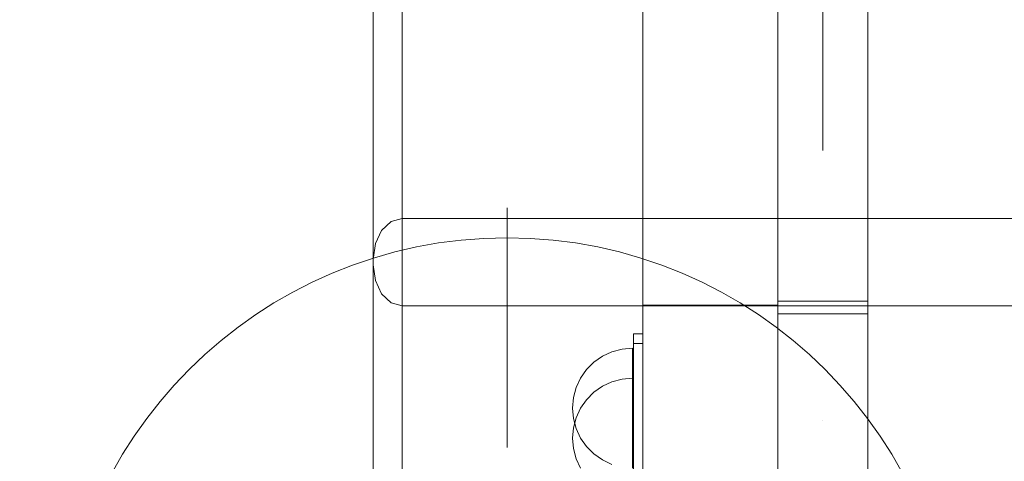
# Model space of a CAD drawing. Units: millimetres. Extents: x 34442 to 44721, y -41033 to -33095.
# Drawn here: x 36281 to 36609, y -36676 to -36529 of the extents above; entities that cross this region are included whole.
import ezdxf

# ---------------------------------------------------------------- set-up
doc = ezdxf.new("R2010")
doc.units = ezdxf.units.MM
doc.header["$MEASUREMENT"] = 0
doc.linetypes.add('Krawędzie ukryte', pattern=[170, 120, -50])
doc.linetypes.add('Kropki i Kreski', pattern=[360, 180, -90, 0, -90])
doc.layers.add('STREFA', color=7, linetype='Continuous')
doc.layers.add('STREFA_Nr_pióra__7', color=7, linetype='Continuous', lineweight=18)
doc.styles.add('GENERATED_STYLE_1', font='txt')
doc.dimstyles.new('GENERATED_STYLE__1', dxfattribs={"dimtxt": 150, "dimasz": 91.78744, "dimexe": 0.18, "dimexo": 300, "dimgap": 0.09, "dimtad": 0, "dimtih": 1, "dimtoh": 1, "dimdec": 0, "dimlfac": 0.1, "dimzin": 0, "dimdsep": 46, "dimtxsty": 'GENERATED_STYLE_1', "dimblk": 'ARROWHEAD_5', "dimblk1": 'ARROWHEAD_5', "dimblk2": 'ARROWHEAD_5', "dimcen": 0.09, "dimclrd": 7, "dimclre": 7, "dimclrt": 7, "dimazin": 0, "dimtfac": 1, "dimtdec": 4, "dimtmove": 0, "dimatfit": 3, "dimfxl": 0, "dimtolj": 1, "dimtzin": 0, "dimarcsym": 0})

# ---------------------------------------------------------------- blocks, each defined once
blk = doc.blocks.new('*D1')
at = {"layer": 'STREFA', "linetype": 'Continuous', "lineweight": 0, "true_color": 0x000000}
for points in [[(35926.25, -40575.67), (36019.55, -40600.67), (36019.55, -40550.67)], [(42409.73, -40575.67), (42316.43, -40550.67), (42316.43, -40600.67)]]:
    blk.add_hatch(color=18, dxfattribs=at).paths.add_polyline_path(points)
at = {"layer": 'STREFA_Nr_pióra__7', "linetype": 'Continuous'}
for p, q in [((35926.25, -40666.25), (35926.25, -40485.09)), ((42409.73, -40666.25), (42409.73, -40485.09)), ((35926.25, -40575.67), (36019.55, -40550.67)), ((36019.55, -40550.67), (36019.55, -40600.67)), ((42409.73, -40575.67), (42316.43, -40550.67)), ((42316.43, -40600.67), (42316.43, -40550.67)), ((35926.25, -40575.67), (36019.55, -40600.67)), ((36019.55, -40575.67), (38973.21, -40575.67)), ((39362.77, -40575.67), (42316.43, -40575.67)), ((42409.73, -40575.67), (42316.43, -40600.67))]:
    blk.add_line(p, q, dxfattribs=at)
at = {"layer": 'STREFA_Nr_pióra__7', "insert": (38997.25, -40650.67), "char_height": 150, "attachment_point": 7, "style": 'GENERATED_STYLE_1'}
blk.add_mtext('\\A1;{\\fArial|b0|i0|c238|p38;648}', dxfattribs=at)
blk = doc.blocks.new('ARROWHEAD_5')
at = {"color": 0, "linetype": 'Continuous', "lineweight": 0}
blk.add_line((0, 0), (-1, 0), dxfattribs=at)
blk.add_solid([(-1, 0.2679), (0, 0), (-1, -0.2679), (-1, 0.2679)], dxfattribs=at)
blk = doc.blocks.new('*D3')
at = {"layer": 'STREFA', "linetype": 'Continuous', "lineweight": 0, "true_color": 0x000000}
for points in [[(34441.61, -40942.51), (34534.91, -40967.51), (34534.91, -40917.51)], [(43864.7, -40942.51), (43771.4, -40917.51), (43771.4, -40967.51)]]:
    blk.add_hatch(color=18, dxfattribs=at).paths.add_polyline_path(points)
at = {"layer": 'STREFA_Nr_pióra__7', "linetype": 'Continuous'}
for p, q in [((43864.7, -41033.09), (43864.7, -34930.9)), ((34441.61, -41033.09), (34441.61, -37455.97)), ((34441.61, -40942.51), (34534.91, -40917.51)), ((34534.91, -40917.51), (34534.91, -40967.51)), ((43864.7, -40942.51), (43771.4, -40917.51)), ((43771.4, -40967.51), (43771.4, -40917.51)), ((34441.61, -40942.51), (34534.91, -40967.51)), ((34534.91, -40942.51), (38958.38, -40942.51)), ((39347.93, -40942.51), (43771.4, -40942.51)), ((43864.7, -40942.51), (43771.4, -40967.51))]:
    blk.add_line(p, q, dxfattribs=at)
at = {"layer": 'STREFA_Nr_pióra__7', "insert": (38982.41, -41017.51), "char_height": 150, "attachment_point": 7, "style": 'GENERATED_STYLE_1'}
blk.add_mtext('\\A1;{\\fArial|b0|i0|c238|p38;942}', dxfattribs=at)

msp = doc.modelspace()

# ---------------------------------------------------------------- linework, layer by layer
at = {"layer": 'STREFA_Nr_pióra__7', "linetype": 'Continuous'}
for p, q in [((36408.46, -35633.19), (36408.46, -36594.8)), ((36398.79, -35640.03), (36398.79, -36608.47)), ((36488.79, -35660.39), (36488.79, -36623.79)), ((36533.79, -35660.39), (36533.79, -36623.79)), ((36533.79, -35671.98), (36533.79, -36626.63)), ((36563.79, -35671.98), (36563.79, -36622.39)), ((36443.48, -36671.28), (36443.48, -36591.28)), ((36404.76, -36595.84), (36408.46, -36594.8)), ((36408.46, -36594.8), (37289.12, -36594.8)), ((36408.46, -36594.8), (36408.46, -36692.21)), ((36401.62, -36598.81), (36404.76, -36595.84)), ((36399.53, -36603.24), (36401.62, -36598.81)), ((36398.79, -36608.47), (36399.53, -36603.24)), ((36398.79, -36610.29), (36398.79, -36608.47)), ((36398.79, -36608.47), (36398.79, -36699.05)), ((36398.79, -36610.29), (36399.53, -36615.53)), ((36399.53, -36615.53), (36401.62, -36619.97)), ((36401.62, -36619.97), (36404.76, -36622.93)), ((36404.76, -36622.93), (36408.46, -36623.97)), ((36408.46, -36623.97), (37289.12, -36623.97)), ((36488.79, -36623.79), (36533.79, -36623.79)), ((36488.79, -36623.79), (36488.79, -36706.28)), ((36533.79, -36626.63), (36533.79, -36622.39)), ((36533.79, -36622.39), (36563.79, -36622.39)), ((36533.79, -36623.79), (36533.79, -36706.28)), ((36563.79, -36622.39), (36563.79, -36626.63)), ((36563.79, -36626.63), (36533.79, -36626.63)), ((36485.61, -36633.28), (36488.79, -36633.28)), ((36485.61, -36633.28), (36485.61, -36636.54)), ((36488.79, -36633.28), (36488.79, -36636.54)), ((36485.61, -36636.54), (36488.79, -36636.54)), ((36485.61, -36636.54), (36485.61, -36706.28)), ((36488.79, -36636.54), (36488.79, -36706.28)), ((36472.42, -36642.76), (36475.28, -36640.76)), ((36475.28, -36640.76), (36478.44, -36639.28)), ((36478.44, -36639.28), (36481.8, -36638.38)), ((36481.8, -36638.38), (36485.28, -36638.08)), ((36485.28, -36638.38), (36485.28, -36638.08)), ((36485.28, -36639.28), (36485.28, -36638.38)), ((36485.28, -36640.76), (36485.28, -36639.28)), ((36485.28, -36642.76), (36485.28, -36640.76)), ((36469.96, -36645.22), (36472.42, -36642.76)), ((36485.28, -36645.22), (36485.28, -36642.76)), ((36467.96, -36648.08), (36469.96, -36645.22)), ((36485.28, -36648.08), (36485.28, -36645.22)), ((36466.48, -36651.24), (36467.96, -36648.08)), ((36472.42, -36652.81), (36475.28, -36650.81)), ((36475.28, -36650.81), (36478.44, -36649.34)), ((36478.44, -36649.34), (36481.8, -36648.44)), ((36481.8, -36648.44), (36485.28, -36648.13)), ((36485.28, -36651.24), (36485.28, -36648.08)), ((36485.28, -36648.44), (36485.28, -36648.13)), ((36485.28, -36649.34), (36485.28, -36648.44)), ((36485.28, -36650.81), (36485.28, -36649.34)), ((36485.28, -36652.81), (36485.28, -36650.81)), ((36465.58, -36654.6), (36466.48, -36651.24)), ((36469.96, -36655.28), (36472.42, -36652.81)), ((36485.28, -36654.6), (36485.28, -36651.24)), ((36485.28, -36655.28), (36485.28, -36652.81)), ((36465.28, -36658.08), (36465.58, -36654.6)), ((36467.96, -36658.13), (36469.96, -36655.28)), ((36485.28, -36658.08), (36485.28, -36654.6)), ((36485.28, -36658.13), (36485.28, -36655.28)), ((36465.28, -36658.08), (36465.58, -36661.55)), ((36466.48, -36661.29), (36467.96, -36658.13)), ((36485.28, -36661.55), (36485.28, -36658.08)), ((36485.28, -36661.29), (36485.28, -36658.13)), ((36465.58, -36664.66), (36466.48, -36661.29)), ((36465.58, -36661.55), (36466.48, -36664.92)), ((36485.28, -36664.66), (36485.28, -36661.29)), ((36485.28, -36664.92), (36485.28, -36661.55)), ((36465.28, -36668.13), (36465.58, -36664.66)), ((36466.48, -36664.92), (36467.96, -36668.08)), ((36485.28, -36668.13), (36485.28, -36664.66)), ((36485.28, -36668.08), (36485.28, -36664.92)), ((36465.28, -36668.13), (36465.58, -36671.6)), ((36467.96, -36668.08), (36469.96, -36670.93)), ((36485.28, -36670.93), (36485.28, -36668.08)), ((36485.28, -36671.6), (36485.28, -36668.13)), ((36465.58, -36671.6), (36466.48, -36674.97)), ((36469.96, -36670.93), (36472.42, -36673.4)), ((36472.42, -36673.4), (36475.28, -36675.4)), ((36485.28, -36673.4), (36485.28, -36670.93)), ((36485.28, -36674.97), (36485.28, -36671.6)), ((36485.28, -36675.4), (36485.28, -36673.4)), ((36466.48, -36674.97), (36467.96, -36678.13)), ((36475.28, -36675.4), (36478.44, -36676.87)), ((36485.28, -36678.13), (36485.28, -36674.97)), ((36485.28, -36676.87), (36485.28, -36675.4))]:
    msp.add_line(p, q, dxfattribs=at)
at = {"layer": 'STREFA_Nr_pióra__7', "linetype": 'Kropki i Kreski'}
msp.add_line((36548.79, -35671.98), (36548.79, -36706.19), dxfattribs=at)
at = {"layer": 'STREFA_Nr_pióra__7', "linetype": 'Krawędzie ukryte'}
for p, q in [((36563.79, -36622.39), (36563.79, -36706.19)), ((36533.79, -36626.63), (36533.79, -36706.19))]:
    msp.add_line(p, q, dxfattribs=at)
at = {"layer": 'STREFA_Nr_pióra__7', "linetype": 'Continuous'}
msp.add_arc((36443.48, -36751.28), 150, 0, 180, dxfattribs=at)

# ---------------------------------------------------------------- dimensions: what is measured, and where the dimension line sits
at = {"layer": 'STREFA', "linetype": 'Continuous'}
for base, p1, p2, picture, middle in [((42409.73, -40575.67), (35926.25, -37153.58), (42409.73, -34595.6), '*D1', (39167.99, -40575.67)), ((43864.7, -40942.51), (34441.61, -37155.97), (43864.7, -34630.9), '*D3', (39153.16, -40942.51))]:
    dim = msp.add_linear_dim(base=base, p1=p1, p2=p2, dimstyle='GENERATED_STYLE__1', dxfattribs=at)
    dim.commit()
    dim.dimension.update_dxf_attribs({"geometry": picture, "text_midpoint": middle, "dimtype": 160})

doc.saveas('drawing.dxf')
